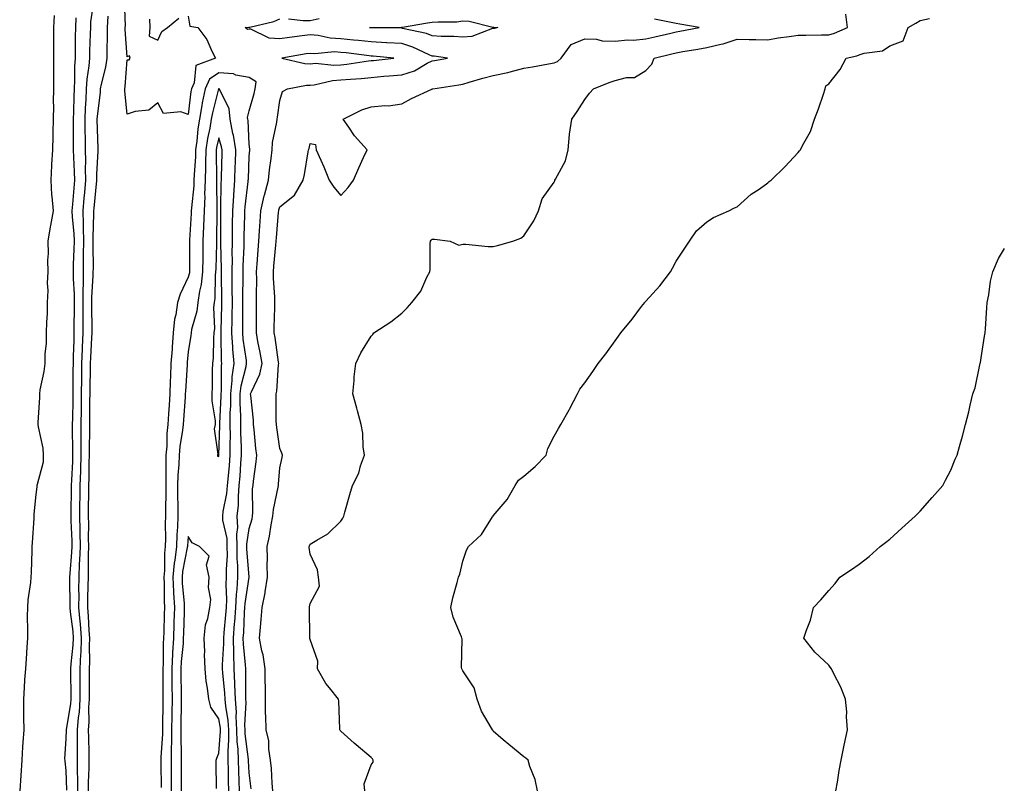
# Model space of a CAD drawing. Units: inches. Extents: x 902483 to 905123, y 7355978 to 7358618.
# Drawn here: x 902553 to 902876, y 7356903 to 7357155 of the extents above; entities that cross this region are included whole.
import ezdxf

# ---------------------------------------------------------------- set-up
doc = ezdxf.new("R2010")
doc.units = ezdxf.units.IN
doc.header["$MEASUREMENT"] = 0
doc.layers.add('Contour_90247355', color=7, linetype='Continuous', true_color=0x29ab63)

msp = doc.modelspace()

# ---------------------------------------------------------------- linework, layer by layer
at = {"layer": 'Contour_90247355'}
for points in [[(902571.78, 7356901.92, 3368), (902571.8, 7356905.67, 3368), (902571.73, 7356908.24, 3368), (902571.76, 7356911.92, 3368), (902571.73, 7356915.59, 3368), (902571.76, 7356918.21, 3368), (902571.73, 7356921.92, 3368), (902572.05, 7356925.92, 3368), (902572.34, 7356927.63, 3368), (902572.63, 7356931.92, 3368), (902572.62, 7356936.49, 3368), (902572.62, 7356937.35, 3368), (902572.61, 7356941.92, 3368), (902572.84, 7356946.7, 3368), (902572.88, 7356947.09, 3368), (902573.08, 7356951.92, 3368), (902572.7, 7356956.57, 3368), (902572.6, 7356957.37, 3368), (902572.2, 7356961.92, 3368), (902572.24, 7356966.11, 3368), (902572.21, 7356967.76, 3368), (902572.26, 7356971.92, 3368), (902572.42, 7356976.29, 3368), (902572.52, 7356977.45, 3368), (902572.67, 7356981.92, 3368), (902572.6, 7356986.47, 3368), (902572.56, 7356987.41, 3368), (902572.48, 7356991.92, 3368), (902572.53, 7356996.4, 3368), (902572.55, 7356997.42, 3368), (902572.61, 7357001.92, 3368), (902572.76, 7357006.63, 3368), (902572.79, 7357007.18, 3368), (902572.94, 7357011.92, 3368), (902572.94, 7357016.81, 3368), (902572.94, 7357017.03, 3368), (902572.94, 7357021.92, 3368), (902573.01, 7357026.88, 3368), (902573.02, 7357026.96, 3368), (902573.08, 7357031.92, 3368), (902573.14, 7357036.83, 3368), (902573.14, 7357037.01, 3368), (902573.19, 7357041.92, 3368), (902573.37, 7357046.6, 3368), (902573.4, 7357047.27, 3368), (902573.58, 7357051.92, 3368), (902573.58, 7357056.39, 3368), (902573.57, 7357057.44, 3368), (902573.57, 7357061.92, 3368), (902573.57, 7357066.4, 3368), (902573.64, 7357067.51, 3368), (902573.65, 7357071.92, 3368), (902573.72, 7357076.24, 3368), (902573.72, 7357077.59, 3368), (902573.8, 7357081.92, 3368), (902573.66, 7357086.31, 3368), (902573.7, 7357087.57, 3368), (902573.55, 7357091.92, 3368), (902573.9, 7357096.07, 3368), (902574.08, 7357097.95, 3368), (902574.41, 7357101.92, 3368), (902574.35, 7357105.62, 3368), (902574.4, 7357108.27, 3368), (902574.33, 7357111.92, 3368), (902574.3, 7357115.66, 3368), (902574.28, 7357118.15, 3368), (902574.25, 7357121.92, 3368), (902574.39, 7357125.58, 3368), (902574.55, 7357128.42, 3368), (902574.69, 7357131.92, 3368), (902574.89, 7357135.08, 3368), (902575.56, 7357139.43, 3368), (902575.76, 7357141.92, 3368), (902575.8, 7357144.17, 3368), (902576.03, 7357149.9, 3368), (902576.07, 7357151.92, 3368), (902576.12, 7357153.85, 3368), (902577.2, 7357161.07, 3368)], [(902608.05, 7357155.7, 3366), (902608.54, 7357152.41, 3366), (902611.17, 7357151.92, 3366), (902614.11, 7357147.98, 3366), (902615.75, 7357144.23, 3366), (902616.95, 7357141.92, 3366), (902610.5, 7357139.47, 3366), (902610.01, 7357133.88, 3366), (902609.1, 7357131.92, 3366), (902608.92, 7357131.05, 3366), (902608.05, 7357123.5, 3366), (902605.63, 7357124.34, 3366), (902599.92, 7357123.79, 3366), (902598.05, 7357127.24, 3366), (902595.06, 7357124.92, 3366), (902590.61, 7357124.48, 3366), (902588.05, 7357123.59, 3366), (902587.25, 7357131.12, 3366), (902587.26, 7357131.92, 3366), (902587.39, 7357132.59, 3366), (902588.05, 7357141.38, 3366), (902588.62, 7357141.35, 3366), (902588.95, 7357141.92, 3366), (902588.81, 7357142.68, 3366), (902588.05, 7357142.39, 3366), (902587.39, 7357151.26, 3366), (902587.38, 7357151.92, 3366), (902587.42, 7357152.55, 3366), (902587.16, 7357161.03, 3366)], [(902564.07, 7357155.9, 3369), (902563.84, 7357151.92, 3369), (902563.86, 7357147.73, 3369), (902563.86, 7357146.11, 3369), (902563.88, 7357141.92, 3369), (902563.86, 7357137.73, 3369), (902563.83, 7357136.15, 3369), (902563.81, 7357131.92, 3369), (902563.76, 7357127.63, 3369), (902563.82, 7357126.15, 3369), (902563.77, 7357121.92, 3369), (902563.66, 7357117.53, 3369), (902563.65, 7357116.32, 3369), (902563.53, 7357111.92, 3369), (902563.24, 7357107.11, 3369), (902563.2, 7357106.77, 3369), (902562.93, 7357101.92, 3369), (902563.25, 7357097.12, 3369), (902563.32, 7357096.65, 3369), (902563.69, 7357091.92, 3369), (902562.84, 7357087.14, 3369), (902562.77, 7357086.64, 3369), (902562, 7357081.92, 3369), (902562.06, 7357077.91, 3369), (902561.9, 7357075.78, 3369), (902561.97, 7357071.92, 3369), (902561.79, 7357068.18, 3369), (902561.96, 7357065.83, 3369), (902561.81, 7357061.92, 3369), (902561.73, 7357058.24, 3369), (902561.55, 7357055.42, 3369), (902561.46, 7357051.92, 3369), (902561.41, 7357048.56, 3369), (902561.03, 7357044.9, 3369), (902560.98, 7357041.92, 3369), (902560.7, 7357039.27, 3369), (902559.41, 7357033.28, 3369), (902559.24, 7357031.92, 3369), (902559.26, 7357030.71, 3369), (902558.71, 7357022.58, 3369), (902558.72, 7357021.92, 3369), (902558.78, 7357021.19, 3369), (902560.3, 7357014.17, 3369), (902560.42, 7357011.92, 3369), (902560.41, 7357009.56, 3369), (902558.45, 7357002.31, 3369), (902558.44, 7357001.92, 3369), (902558.43, 7357001.54, 3369), (902558.05, 7356998.99, 3369), (902557.45, 7356992.52, 3369), (902557.43, 7356991.92, 3369), (902557.41, 7356991.28, 3369), (902556.81, 7356983.16, 3369), (902556.79, 7356981.92, 3369), (902556.75, 7356980.62, 3369), (902556.51, 7356973.47, 3369), (902556.46, 7356971.92, 3369), (902556.31, 7356970.18, 3369), (902555.48, 7356964.49, 3369), (902555.28, 7356961.92, 3369), (902555.26, 7356959.13, 3369), (902555.38, 7356954.59, 3369), (902555.36, 7356951.92, 3369), (902555.14, 7356949.02, 3369), (902554.85, 7356945.12, 3369), (902554.62, 7356941.92, 3369), (902554.36, 7356938.23, 3369), (902554.25, 7356935.72, 3369), (902553.97, 7356931.92, 3369), (902554.06, 7356927.93, 3369), (902554.01, 7356925.96, 3369), (902554.09, 7356921.92, 3369), (902553.83, 7356917.7, 3369), (902553.7, 7356916.27, 3369), (902553.45, 7356911.92, 3369), (902553.1, 7356906.97, 3369), (902553.09, 7356906.88, 3369), (902552.77, 7356901.92, 3369)], [(902568.22, 7356902.09, 3369), (902568.05, 7356908.55, 3369), (902567.71, 7356911.58, 3369), (902567.64, 7356911.92, 3369), (902567.62, 7356912.35, 3369), (902568.05, 7356918.99, 3369), (902568.09, 7356921.88, 3369), (902568.08, 7356921.92, 3369), (902568.09, 7356921.96, 3369), (902569.51, 7356930.46, 3369), (902569.61, 7356931.92, 3369), (902569.61, 7356933.48, 3369), (902569.57, 7356940.4, 3369), (902569.56, 7356941.92, 3369), (902569.64, 7356943.51, 3369), (902570.34, 7356949.63, 3369), (902570.43, 7356951.92, 3369), (902570.25, 7356954.12, 3369), (902569.46, 7356960.51, 3369), (902569.34, 7356961.92, 3369), (902569.35, 7356963.22, 3369), (902569.22, 7356970.75, 3369), (902569.23, 7356971.92, 3369), (902569.28, 7356973.15, 3369), (902569.89, 7356980.08, 3369), (902569.94, 7356981.92, 3369), (902569.92, 7356983.79, 3369), (902569.64, 7356990.33, 3369), (902569.61, 7356991.92, 3369), (902569.63, 7356993.5, 3369), (902569.73, 7357000.24, 3369), (902569.75, 7357001.92, 3369), (902569.81, 7357003.68, 3369), (902570.17, 7357009.8, 3369), (902570.24, 7357011.92, 3369), (902570.24, 7357014.11, 3369), (902570.12, 7357019.85, 3369), (902570.12, 7357021.92, 3369), (902570.15, 7357024.02, 3369), (902570.3, 7357029.67, 3369), (902570.33, 7357031.92, 3369), (902570.35, 7357034.23, 3369), (902570.34, 7357039.64, 3369), (902570.36, 7357041.92, 3369), (902570.45, 7357044.32, 3369), (902570.58, 7357049.38, 3369), (902570.68, 7357051.92, 3369), (902570.68, 7357054.55, 3369), (902570.71, 7357059.26, 3369), (902570.71, 7357061.92, 3369), (902570.71, 7357064.58, 3369), (902570.39, 7357069.58, 3369), (902570.39, 7357071.92, 3369), (902570.44, 7357074.31, 3369), (902570.65, 7357079.32, 3369), (902570.7, 7357081.92, 3369), (902570.62, 7357084.49, 3369), (902570.09, 7357089.88, 3369), (902570.02, 7357091.92, 3369), (902570.2, 7357094.07, 3369), (902570.6, 7357099.37, 3369), (902570.82, 7357101.92, 3369), (902570.77, 7357104.64, 3369), (902570.49, 7357109.48, 3369), (902570.44, 7357111.92, 3369), (902570.43, 7357114.3, 3369), (902570.42, 7357119.55, 3369), (902570.4, 7357121.92, 3369), (902570.5, 7357124.37, 3369), (902570.6, 7357129.37, 3369), (902570.71, 7357131.92, 3369), (902570.89, 7357134.76, 3369), (902570.83, 7357139.14, 3369), (902571.04, 7357141.92, 3369), (902571.1, 7357144.97, 3369), (902571.09, 7357148.88, 3369), (902571.16, 7357151.92, 3369), (902571.24, 7357155.11, 3369)], [(902575.33, 7356901.92, 3367), (902575.34, 7356904.62, 3367), (902575.54, 7356909.41, 3367), (902575.56, 7356911.92, 3367), (902575.54, 7356914.43, 3367), (902575.39, 7356919.26, 3367), (902575.36, 7356921.92, 3367), (902575.57, 7356924.4, 3367), (902575.48, 7356929.35, 3367), (902575.66, 7356931.92, 3367), (902575.65, 7356934.32, 3367), (902575.65, 7356939.52, 3367), (902575.64, 7356941.92, 3367), (902575.76, 7356944.21, 3367), (902575.62, 7356949.5, 3367), (902575.73, 7356951.92, 3367), (902575.52, 7356954.45, 3367), (902575.31, 7356959.18, 3367), (902575.07, 7356961.92, 3367), (902575.1, 7356964.87, 3367), (902575.26, 7356969.12, 3367), (902575.29, 7356971.92, 3367), (902575.38, 7356974.59, 3367), (902575.3, 7356979.17, 3367), (902575.39, 7356981.92, 3367), (902575.35, 7356984.62, 3367), (902575.39, 7356989.26, 3367), (902575.34, 7356991.92, 3367), (902575.38, 7356994.59, 3367), (902575.42, 7356999.29, 3367), (902575.45, 7357001.92, 3367), (902575.54, 7357004.43, 3367), (902575.56, 7357009.43, 3367), (902575.64, 7357011.92, 3367), (902575.64, 7357014.33, 3367), (902575.76, 7357019.63, 3367), (902575.76, 7357021.92, 3367), (902575.79, 7357024.18, 3367), (902575.81, 7357029.68, 3367), (902575.84, 7357031.92, 3367), (902575.86, 7357034.11, 3367), (902576.01, 7357039.88, 3367), (902576.03, 7357041.92, 3367), (902576.1, 7357043.87, 3367), (902576.42, 7357050.29, 3367), (902576.48, 7357051.92, 3367), (902576.48, 7357053.49, 3367), (902576.43, 7357060.3, 3367), (902576.42, 7357061.92, 3367), (902576.42, 7357063.54, 3367), (902576.9, 7357070.77, 3367), (902576.9, 7357071.92, 3367), (902576.92, 7357073.05, 3367), (902576.87, 7357080.74, 3367), (902576.89, 7357081.92, 3367), (902576.86, 7357083.11, 3367), (902577.12, 7357090.99, 3367), (902577.08, 7357091.92, 3367), (902577.16, 7357092.81, 3367), (902578.01, 7357101.88, 3367), (902578.01, 7357101.92, 3367), (902578.01, 7357101.96, 3367), (902578.05, 7357103.91, 3367), (902578.46, 7357111.5, 3367), (902578.5, 7357111.92, 3367), (902578.48, 7357112.35, 3367), (902578.19, 7357121.79, 3367), (902578.18, 7357121.92, 3367), (902578.18, 7357122.05, 3367), (902579.28, 7357130.69, 3367), (902579.3, 7357131.92, 3367), (902579.57, 7357133.44, 3367), (902581, 7357138.97, 3367), (902581.45, 7357141.92, 3367), (902581.41, 7357145.28, 3367), (902581.58, 7357148.39, 3367), (902581.54, 7357151.92, 3367), (902581.78, 7357155.64, 3367)], [(902595.3, 7357154.67, 3366), (902595.46, 7357151.92, 3366), (902595.24, 7357149.11, 3366), (902598.05, 7357147.79, 3366), (902599.35, 7357150.62, 3366), (902601.23, 7357151.92, 3366), (902604.95, 7357155.02, 3366)], [(902628.65, 7356902.52, 3366), (902628.05, 7356907.82, 3366), (902627.84, 7356911.71, 3366), (902627.84, 7356912.14, 3366), (902626.71, 7356920.58, 3366), (902626.68, 7356921.92, 3366), (902626.6, 7356923.37, 3366), (902627, 7356930.86, 3366), (902626.92, 7356931.92, 3366), (902626.86, 7356933.1, 3366), (902626.92, 7356940.79, 3366), (902626.86, 7356941.92, 3366), (902626.83, 7356943.14, 3366), (902626.11, 7356949.98, 3366), (902626.08, 7356951.92, 3366), (902626.21, 7356953.76, 3366), (902626.51, 7356960.37, 3366), (902626.61, 7356961.92, 3366), (902626.68, 7356963.29, 3366), (902628.03, 7356971.9, 3366), (902628.03, 7356971.94, 3366), (902627.28, 7356981.15, 3366), (902627.28, 7356981.92, 3366), (902627.25, 7356982.72, 3366), (902628.05, 7356987.86, 3366), (902628.96, 7356991.01, 3366), (902629.14, 7356991.92, 3366), (902629.25, 7356993.11, 3366), (902629.15, 7357000.81, 3366), (902629.28, 7357001.92, 3366), (902629.43, 7357003.3, 3366), (902630.27, 7357009.7, 3366), (902630.5, 7357011.92, 3366), (902630.23, 7357014.1, 3366), (902629.67, 7357020.3, 3366), (902629.48, 7357021.92, 3366), (902629.41, 7357023.28, 3366), (902628.52, 7357031.45, 3366), (902628.49, 7357031.92, 3366), (902628.72, 7357032.59, 3366), (902631.52, 7357038.45, 3366), (902632.28, 7357041.92, 3366), (902631.66, 7357045.53, 3366), (902630.89, 7357049.08, 3366), (902630.36, 7357051.92, 3366), (902630.39, 7357054.26, 3366), (902630.39, 7357059.58, 3366), (902630.42, 7357061.92, 3366), (902630.37, 7357064.24, 3366), (902630.47, 7357069.5, 3366), (902630.42, 7357071.92, 3366), (902630.64, 7357074.51, 3366), (902630.97, 7357079, 3366), (902631.22, 7357081.92, 3366), (902631.44, 7357085.31, 3366), (902631.59, 7357088.39, 3366), (902631.82, 7357091.92, 3366), (902632.95, 7357096.82, 3366), (902632.98, 7357096.99, 3366), (902634.29, 7357101.92, 3366), (902634.64, 7357105.33, 3366), (902635.2, 7357109.07, 3366), (902635.53, 7357111.92, 3366), (902635.66, 7357114.31, 3366), (902637.1, 7357120.98, 3366), (902637.18, 7357121.92, 3366), (902637.34, 7357122.63, 3366), (902638.05, 7357128.06, 3366), (902638.92, 7357131.05, 3366), (902640.52, 7357131.92, 3366), (902646.85, 7357133.12, 3366), (902648.05, 7357133.1, 3366), (902649.33, 7357133.2, 3366), (902655.34, 7357134.63, 3366), (902658.05, 7357134.79, 3366), (902661.22, 7357135.09, 3366), (902664.71, 7357135.26, 3366), (902668.05, 7357135.61, 3366), (902672.11, 7357135.98, 3366), (902673.86, 7357136.11, 3366), (902678.05, 7357136.51, 3366), (902682.22, 7357137.75, 3366), (902686.37, 7357140.24, 3366), (902688.05, 7357141.04, 3366), (902688.81, 7357141.17, 3366), (902693.02, 7357141.92, 3366), (902688.65, 7357142.52, 3366), (902688.05, 7357142.56, 3366), (902686.97, 7357143, 3366), (902681.7, 7357145.57, 3366), (902678.05, 7357146.71, 3366), (902673.11, 7357146.98, 3366), (902672.99, 7357146.98, 3366), (902668.05, 7357147.23, 3366), (902663.81, 7357147.68, 3366), (902662.17, 7357147.81, 3366), (902658.05, 7357148.22, 3366), (902654.57, 7357148.44, 3366), (902650.61, 7357149.36, 3366), (902648.05, 7357149.58, 3366), (902645.33, 7357149.2, 3366), (902641.25, 7357148.71, 3366), (902638.05, 7357148.24, 3366), (902634.56, 7357148.43, 3366), (902628.57, 7357151.4, 3366), (902628.05, 7357151.47, 3366), (902627.43, 7357151.3, 3366), (902626.73, 7357151.92, 3366), (902627.95, 7357152.02, 3366), (902628.05, 7357152.03, 3366), (902628.21, 7357152.08, 3366), (902636.09, 7357153.88, 3366), (902638.05, 7357154.81, 3366)], [(902635.8, 7356901.92, 3365), (902635.59, 7356904.37, 3365), (902635.3, 7356909.17, 3365), (902635.05, 7356911.92, 3365), (902634.44, 7356915.53, 3365), (902634.43, 7356918.3, 3365), (902633.53, 7356921.92, 3365), (902633.49, 7356926.48, 3365), (902633.36, 7356927.23, 3365), (902633.32, 7356931.92, 3365), (902633.31, 7356936.66, 3365), (902633.3, 7356937.17, 3365), (902633.29, 7356941.92, 3365), (902632.55, 7356946.42, 3365), (902632.21, 7356947.76, 3365), (902631.41, 7356951.92, 3365), (902631.67, 7356955.55, 3365), (902631.97, 7356958, 3365), (902632.22, 7356961.92, 3365), (902633.25, 7356966.72, 3365), (902633.27, 7356967.14, 3365), (902634.04, 7356971.92, 3365), (902633.9, 7356976.07, 3365), (902634.05, 7356977.92, 3365), (902633.88, 7356981.92, 3365), (902634.66, 7356985.31, 3365), (902635.19, 7356989.06, 3365), (902635.76, 7356991.92, 3365), (902635.95, 7356994.02, 3365), (902637.53, 7357001.4, 3365), (902637.59, 7357001.92, 3365), (902637.63, 7357002.34, 3365), (902638.05, 7357007.72, 3365), (902638.84, 7357011.13, 3365), (902638.9, 7357011.92, 3365), (902638.69, 7357012.56, 3365), (902638.05, 7357014.04, 3365), (902637.04, 7357020.91, 3365), (902636.93, 7357021.92, 3365), (902636.87, 7357023.1, 3365), (902636.89, 7357030.76, 3365), (902636.82, 7357031.92, 3365), (902637.13, 7357032.84, 3365), (902637.58, 7357041.44, 3365), (902637.68, 7357041.92, 3365), (902637.6, 7357042.37, 3365), (902636.49, 7357050.36, 3365), (902636.2, 7357051.92, 3365), (902636.22, 7357053.74, 3365), (902636.39, 7357060.27, 3365), (902636.42, 7357061.92, 3365), (902636.38, 7357063.59, 3365), (902636.02, 7357069.89, 3365), (902635.98, 7357071.92, 3365), (902636.14, 7357073.83, 3365), (902636.76, 7357080.63, 3365), (902636.87, 7357081.92, 3365), (902636.94, 7357083.03, 3365), (902637.65, 7357091.52, 3365), (902637.68, 7357091.92, 3365), (902637.75, 7357092.22, 3365), (902638.05, 7357093.18, 3365), (902642.92, 7357097.05, 3365), (902645.66, 7357101.92, 3365), (902646.17, 7357103.8, 3365), (902647.32, 7357111.19, 3365), (902647.48, 7357111.92, 3365), (902647.63, 7357112.35, 3365), (902648.05, 7357113.92, 3365), (902649.77, 7357113.64, 3365), (902649.98, 7357111.92, 3365), (902651.48, 7357108.49, 3365), (902652.47, 7357106.34, 3365), (902654.2, 7357101.92, 3365), (902655.8, 7357099.67, 3365), (902658.05, 7357096.88, 3365), (902660.47, 7357099.5, 3365), (902662.25, 7357101.92, 3365), (902663.95, 7357106.02, 3365), (902665.52, 7357109.39, 3365), (902666.64, 7357111.92, 3365), (902662.59, 7357116.46, 3365), (902660.64, 7357119.33, 3365), (902658.8, 7357121.92, 3365), (902664.97, 7357125, 3365), (902668.05, 7357125.93, 3365), (902672.49, 7357126.36, 3365), (902673.67, 7357126.3, 3365), (902678.05, 7357126.91, 3365), (902681.23, 7357128.74, 3365), (902687.92, 7357131.79, 3365), (902688.05, 7357131.86, 3365), (902688.1, 7357131.87, 3365), (902688.23, 7357131.92, 3365), (902696.74, 7357133.23, 3365), (902698.05, 7357133.45, 3365), (902700.15, 7357134.02, 3365), (902704.63, 7357135.34, 3365), (902708.05, 7357136.19, 3365), (902712.79, 7357137.18, 3365), (902713.58, 7357137.45, 3365), (902718.05, 7357138.62, 3365), (902720.93, 7357139.04, 3365), (902726.17, 7357140.04, 3365), (902728.05, 7357140.34, 3365), (902729.11, 7357140.86, 3365), (902730.31, 7357141.92, 3365), (902733.62, 7357146.35, 3365), (902738.05, 7357148.29, 3365), (902741.87, 7357148.1, 3365), (902743.75, 7357147.62, 3365), (902748.05, 7357147.48, 3365), (902752.04, 7357147.93, 3365), (902753.99, 7357147.86, 3365), (902758.05, 7357148.21, 3365), (902761.04, 7357148.93, 3365), (902766.22, 7357150.09, 3365), (902768.05, 7357150.51, 3365), (902769.25, 7357150.72, 3365), (902775.56, 7357151.92, 3365), (902769.24, 7357153.11, 3365), (902768.05, 7357153.3, 3365), (902766.38, 7357153.59, 3365), (902760.87, 7357154.74, 3365)], [(902640.94, 7357154.81, 3366), (902645.66, 7357154.31, 3366), (902648.05, 7357154.31, 3366), (902651, 7357154.87, 3366)], [(902665.96, 7356901.92, 3364), (902665.75, 7356904.22, 3364), (902668.05, 7356910.41, 3364), (902668.66, 7356911.31, 3364), (902668.69, 7356911.92, 3364), (902668.47, 7356912.35, 3364), (902668.05, 7356912.81, 3364), (902663.08, 7356916.95, 3364), (902662.46, 7356917.51, 3364), (902658.05, 7356921.49, 3364), (902657.84, 7356921.71, 3364), (902657.77, 7356921.92, 3364), (902657.71, 7356922.26, 3364), (902657.43, 7356931.3, 3364), (902657.3, 7356931.92, 3364), (902654.36, 7356935.61, 3364), (902653.17, 7356937.04, 3364), (902650.45, 7356941.92, 3364), (902650.55, 7356944.42, 3364), (902648.05, 7356951.49, 3364), (902647.93, 7356951.8, 3364), (902647.88, 7356951.92, 3364), (902647.88, 7356952.09, 3364), (902647.79, 7356961.66, 3364), (902647.8, 7356961.92, 3364), (902647.84, 7356962.13, 3364), (902648.05, 7356963.24, 3364), (902651.03, 7356968.94, 3364), (902650.7, 7356971.92, 3364), (902650.38, 7356974.25, 3364), (902648.05, 7356979.4, 3364), (902647.7, 7356981.57, 3364), (902647.72, 7356981.92, 3364), (902647.82, 7356982.15, 3364), (902648.05, 7356982.66, 3364), (902650.15, 7356984.02, 3364), (902653.83, 7356986.14, 3364), (902658.05, 7356990.25, 3364), (902658.76, 7356991.21, 3364), (902658.99, 7356991.92, 3364), (902659.37, 7356993.24, 3364), (902661.01, 7356998.96, 3364), (902661.86, 7357001.92, 3364), (902663.97, 7357006, 3364), (902664.52, 7357008.4, 3364), (902665.77, 7357011.92, 3364), (902665.42, 7357014.55, 3364), (902665.24, 7357019.11, 3364), (902664.78, 7357021.92, 3364), (902663.54, 7357026.43, 3364), (902663.34, 7357027.21, 3364), (902661.98, 7357031.92, 3364), (902662.43, 7357036.3, 3364), (902662.39, 7357037.58, 3364), (902663.02, 7357041.92, 3364), (902664.63, 7357045.34, 3364), (902668.05, 7357050.86, 3364), (902668.52, 7357051.45, 3364), (902668.92, 7357051.92, 3364), (902674.41, 7357055.56, 3364), (902678.05, 7357058.37, 3364), (902679.85, 7357060.12, 3364), (902681.33, 7357061.92, 3364), (902684.34, 7357065.63, 3364), (902686.29, 7357070.16, 3364), (902687.22, 7357071.92, 3364), (902687.31, 7357072.66, 3364), (902687.39, 7357081.26, 3364), (902687.45, 7357081.92, 3364), (902687.64, 7357082.33, 3364), (902688.05, 7357082.68, 3364), (902688.75, 7357082.63, 3364), (902693.89, 7357081.92, 3364), (902696.76, 7357080.63, 3364), (902698.05, 7357080.98, 3364), (902699.01, 7357080.97, 3364), (902706.38, 7357080.25, 3364), (902708.05, 7357080.25, 3364), (902709.4, 7357080.57, 3364), (902714.43, 7357081.92, 3364), (902717.03, 7357082.94, 3364), (902718.05, 7357083.67, 3364), (902721.35, 7357088.62, 3364), (902722.91, 7357091.92, 3364), (902724.1, 7357095.87, 3364), (902728.05, 7357101.33, 3364), (902728.23, 7357101.74, 3364), (902728.28, 7357101.92, 3364), (902728.43, 7357102.3, 3364), (902731.7, 7357108.27, 3364), (902732.59, 7357111.92, 3364), (902733.02, 7357116.89, 3364), (902733, 7357116.97, 3364), (902733.82, 7357121.92, 3364), (902735.51, 7357124.46, 3364), (902738.05, 7357128.38, 3364), (902739.55, 7357130.42, 3364), (902740.86, 7357131.92, 3364), (902746.06, 7357133.9, 3364), (902748.05, 7357134.56, 3364), (902751.71, 7357135.58, 3364), (902754.35, 7357135.62, 3364), (902758.05, 7357137.86, 3364), (902759.98, 7357139.99, 3364), (902760.81, 7357141.92, 3364), (902766.6, 7357143.37, 3364), (902768.05, 7357143.7, 3364), (902770.2, 7357144.07, 3364), (902775.12, 7357144.85, 3364), (902778.05, 7357145.37, 3364), (902782.61, 7357146.48, 3364), (902783.39, 7357146.58, 3364), (902788.05, 7357148.11, 3364), (902791.97, 7357148, 3364), (902794.11, 7357147.98, 3364), (902798.05, 7357147.87, 3364), (902801.42, 7357148.55, 3364), (902805.11, 7357148.98, 3364), (902808.05, 7357149.49, 3364), (902810.48, 7357149.49, 3364), (902815.64, 7357149.51, 3364), (902818.05, 7357149.51, 3364), (902819.91, 7357150.06, 3364), (902824.16, 7357151.92, 3364), (902823.69, 7357156.28, 3364)], [(902722.49, 7356901.92, 3363), (902721.8, 7356905.67, 3363), (902720.07, 7356909.9, 3363), (902719.53, 7356911.92, 3363), (902718.77, 7356912.64, 3363), (902718.05, 7356913.06, 3363), (902713.18, 7356917.04, 3363), (902711.33, 7356918.64, 3363), (902708.05, 7356921.46, 3363), (902707.89, 7356921.76, 3363), (902707.77, 7356921.92, 3363), (902707.48, 7356922.49, 3363), (902704.18, 7356928.05, 3363), (902702.8, 7356931.92, 3363), (902701.75, 7356935.62, 3363), (902698.05, 7356941.21, 3363), (902697.81, 7356941.68, 3363), (902697.72, 7356941.92, 3363), (902697.63, 7356942.34, 3363), (902697.85, 7356951.72, 3363), (902697.76, 7356951.92, 3363), (902697.62, 7356952.35, 3363), (902694.89, 7356958.76, 3363), (902694.09, 7356961.92, 3363), (902694.79, 7356965.18, 3363), (902696.25, 7356970.12, 3363), (902696.69, 7356971.92, 3363), (902697.04, 7356972.93, 3363), (902698.05, 7356977.16, 3363), (902699.22, 7356980.75, 3363), (902699.96, 7356981.92, 3363), (902704.14, 7356985.83, 3363), (902707.75, 7356991.62, 3363), (902707.96, 7356991.92, 3363), (902708.01, 7356991.97, 3363), (902708.05, 7356992.02, 3363), (902712.65, 7356997.32, 3363), (902715.23, 7357001.92, 3363), (902716.26, 7357003.71, 3363), (902718.05, 7357005.03, 3363), (902721.81, 7357008.16, 3363), (902725.34, 7357011.92, 3363), (902725.88, 7357014.09, 3363), (902728.05, 7357018.1, 3363), (902729.4, 7357020.57, 3363), (902730.24, 7357021.92, 3363), (902732.89, 7357026.76, 3363), (902733.01, 7357026.97, 3363), (902735.69, 7357031.92, 3363), (902736.45, 7357033.52, 3363), (902738.05, 7357035.6, 3363), (902740.73, 7357039.24, 3363), (902742.46, 7357041.92, 3363), (902744.93, 7357045.03, 3363), (902748.05, 7357049.34, 3363), (902749.13, 7357050.84, 3363), (902749.86, 7357051.92, 3363), (902753.55, 7357056.42, 3363), (902756.67, 7357060.54, 3363), (902757.73, 7357061.92, 3363), (902757.89, 7357062.08, 3363), (902758.05, 7357062.28, 3363), (902762.68, 7357067.29, 3363), (902766.1, 7357071.92, 3363), (902766.84, 7357073.13, 3363), (902768.05, 7357075.46, 3363), (902770.67, 7357079.31, 3363), (902772.41, 7357081.92, 3363), (902774.66, 7357085.31, 3363), (902778.05, 7357088.35, 3363), (902780.23, 7357089.74, 3363), (902785.33, 7357091.92, 3363), (902787.1, 7357092.87, 3363), (902788.05, 7357093.25, 3363), (902792.62, 7357097.36, 3363), (902795.18, 7357099.05, 3363), (902798.05, 7357101.06, 3363), (902798.5, 7357101.47, 3363), (902799.18, 7357101.92, 3363), (902803.67, 7357106.3, 3363), (902808.05, 7357111.05, 3363), (902808.45, 7357111.52, 3363), (902808.78, 7357111.92, 3363), (902809.44, 7357113.31, 3363), (902812.07, 7357117.9, 3363), (902813.39, 7357121.92, 3363), (902814.68, 7357125.29, 3363), (902816.26, 7357130.14, 3363), (902816.9, 7357131.92, 3363), (902817.11, 7357132.86, 3363), (902818.05, 7357133.48, 3363), (902821.79, 7357138.18, 3363), (902823.74, 7357141.92, 3363), (902827.29, 7357142.68, 3363), (902828.05, 7357142.96, 3363), (902829.64, 7357143.51, 3363), (902835.63, 7357144.34, 3363), (902838.05, 7357145.98, 3363), (902842.41, 7357147.56, 3363), (902844.02, 7357151.92, 3363), (902846.55, 7357153.42, 3363), (902848.05, 7357154.29, 3363), (902851.02, 7357154.89, 3363)], [(902624.86, 7356901.92, 3367), (902624.77, 7356905.2, 3367), (902624.6, 7356908.47, 3367), (902624.51, 7356911.92, 3367), (902624.4, 7356915.57, 3367), (902624.08, 7356917.95, 3367), (902623.99, 7356921.92, 3367), (902623.75, 7356926.22, 3367), (902623.83, 7356927.7, 3367), (902623.53, 7356931.92, 3367), (902623.32, 7356936.65, 3367), (902623.32, 7356937.19, 3367), (902623.08, 7356941.92, 3367), (902622.98, 7356946.85, 3367), (902622.99, 7356946.98, 3367), (902622.9, 7356951.92, 3367), (902623.24, 7356956.73, 3367), (902623.26, 7356957.13, 3367), (902623.59, 7356961.92, 3367), (902623.8, 7356966.18, 3367), (902624.07, 7356967.94, 3367), (902624.31, 7356971.92, 3367), (902624.28, 7356975.7, 3367), (902624.09, 7356977.96, 3367), (902624.06, 7356981.92, 3367), (902623.93, 7356986.04, 3367), (902624.25, 7356988.12, 3367), (902624.09, 7356991.92, 3367), (902624.48, 7356995.49, 3367), (902624.46, 7356998.33, 3367), (902624.78, 7357001.92, 3367), (902625.03, 7357004.94, 3367), (902625.29, 7357009.16, 3367), (902625.5, 7357011.92, 3367), (902625.48, 7357014.49, 3367), (902625.28, 7357019.15, 3367), (902625.26, 7357021.92, 3367), (902625.27, 7357024.7, 3367), (902625.08, 7357028.95, 3367), (902625.08, 7357031.92, 3367), (902625.38, 7357034.59, 3367), (902627.01, 7357040.88, 3367), (902627.17, 7357041.92, 3367), (902627.09, 7357042.88, 3367), (902626.05, 7357049.92, 3367), (902625.91, 7357051.92, 3367), (902625.93, 7357054.04, 3367), (902625.93, 7357059.8, 3367), (902625.96, 7357061.92, 3367), (902625.95, 7357064.02, 3367), (902626.02, 7357069.89, 3367), (902626.01, 7357071.92, 3367), (902626.03, 7357073.94, 3367), (902626.35, 7357080.21, 3367), (902626.37, 7357081.92, 3367), (902626.39, 7357083.58, 3367), (902626.61, 7357090.48, 3367), (902626.63, 7357091.92, 3367), (902626.72, 7357093.25, 3367), (902627.7, 7357101.57, 3367), (902627.73, 7357101.92, 3367), (902627.74, 7357102.23, 3367), (902628.05, 7357109.84, 3367), (902628.18, 7357111.79, 3367), (902628.19, 7357111.92, 3367), (902628.2, 7357112.07, 3367), (902628.05, 7357113.78, 3367), (902627.64, 7357121.51, 3367), (902627.56, 7357121.92, 3367), (902627.51, 7357122.46, 3367), (902628.05, 7357124.63, 3367), (902629.67, 7357130.3, 3367), (902629.99, 7357131.92, 3367), (902630.28, 7357134.15, 3367), (902628.05, 7357135.59, 3367), (902623.59, 7357136.38, 3367), (902622.92, 7357136.79, 3367), (902618.05, 7357137.06, 3367), (902614.97, 7357134.99, 3367), (902613.55, 7357131.92, 3367), (902612.63, 7357127.34, 3367), (902612.52, 7357126.39, 3367), (902611.74, 7357121.92, 3367), (902611.21, 7357118.76, 3367), (902610.83, 7357114.71, 3367), (902610.42, 7357111.92, 3367), (902610.36, 7357109.61, 3367), (902609.96, 7357103.83, 3367), (902609.91, 7357101.92, 3367), (902609.83, 7357100.14, 3367), (902609.07, 7357092.94, 3367), (902609.02, 7357091.92, 3367), (902608.99, 7357090.98, 3367), (902608.42, 7357082.28, 3367), (902608.4, 7357081.92, 3367), (902608.4, 7357081.57, 3367), (902608.44, 7357072.31, 3367), (902608.43, 7357071.92, 3367), (902608.39, 7357071.58, 3367), (902608.05, 7357070.14, 3367), (902605.36, 7357064.61, 3367), (902604.51, 7357061.92, 3367), (902603.97, 7357057.84, 3367), (902603.53, 7357056.44, 3367), (902603.14, 7357051.92, 3367), (902602.74, 7357047.23, 3367), (902602.71, 7357046.58, 3367), (902602.34, 7357041.92, 3367), (902602.17, 7357037.8, 3367), (902602.14, 7357036, 3367), (902601.98, 7357031.92, 3367), (902601.73, 7357028.25, 3367), (902601.54, 7357025.4, 3367), (902601.3, 7357021.92, 3367), (902601.01, 7357018.96, 3367), (902600.96, 7357014.84, 3367), (902600.72, 7357011.92, 3367), (902600.63, 7357009.34, 3367), (902600.73, 7357004.6, 3367), (902600.64, 7357001.92, 3367), (902600.65, 7356999.32, 3367), (902600.53, 7356994.4, 3367), (902600.54, 7356991.92, 3367), (902600.45, 7356989.52, 3367), (902600.57, 7356984.44, 3367), (902600.5, 7356981.92, 3367), (902600.25, 7356979.72, 3367), (902600.24, 7356974.11, 3367), (902600.03, 7356971.92, 3367), (902600.12, 7356969.85, 3367), (902600.12, 7356963.99, 3367), (902600.21, 7356961.92, 3367), (902600.15, 7356959.82, 3367), (902600, 7356953.87, 3367), (902599.94, 7356951.92, 3367), (902599.84, 7356950.13, 3367), (902599.8, 7356943.67, 3367), (902599.71, 7356941.92, 3367), (902599.72, 7356940.25, 3367), (902599.71, 7356933.59, 3367), (902599.73, 7356931.92, 3367), (902599.71, 7356930.26, 3367), (902599.59, 7356923.46, 3367), (902599.57, 7356921.92, 3367), (902599.55, 7356920.42, 3367), (902599.09, 7356912.96, 3367), (902599.08, 7356911.92, 3367), (902599.08, 7356910.89, 3367), (902599.14, 7356903.01, 3367)], [(902621.36, 7356901.92, 3368), (902621.27, 7356905.14, 3368), (902621.25, 7356908.71, 3368), (902621.17, 7356911.92, 3368), (902621.08, 7356914.95, 3368), (902621.38, 7356918.59, 3368), (902621.3, 7356921.92, 3368), (902621.13, 7356925, 3368), (902620.31, 7356929.67, 3368), (902620.14, 7356931.92, 3368), (902620.06, 7356933.92, 3368), (902619.36, 7356940.6, 3368), (902619.3, 7356941.92, 3368), (902619.28, 7356943.14, 3368), (902619.75, 7356950.22, 3368), (902619.72, 7356951.92, 3368), (902619.85, 7356953.72, 3368), (902620.4, 7356959.57, 3368), (902620.56, 7356961.92, 3368), (902620.69, 7356964.56, 3368), (902620.45, 7356969.52, 3368), (902620.59, 7356971.92, 3368), (902620.56, 7356974.44, 3368), (902620.86, 7356979.11, 3368), (902620.83, 7356981.92, 3368), (902620.75, 7356984.62, 3368), (902619.4, 7356990.57, 3368), (902619.34, 7356991.92, 3368), (902619.51, 7356993.38, 3368), (902620.71, 7356999.26, 3368), (902620.95, 7357001.92, 3368), (902621.2, 7357005.07, 3368), (902621.53, 7357008.44, 3368), (902621.8, 7357011.92, 3368), (902621.77, 7357015.64, 3368), (902621.84, 7357018.13, 3368), (902621.81, 7357021.92, 3368), (902621.82, 7357025.69, 3368), (902621.94, 7357028.03, 3368), (902621.95, 7357031.92, 3368), (902622.44, 7357036.31, 3368), (902622.44, 7357037.53, 3368), (902623.08, 7357041.92, 3368), (902622.7, 7357046.57, 3368), (902622.69, 7357047.28, 3368), (902622.36, 7357051.92, 3368), (902622.41, 7357056.28, 3368), (902622.44, 7357057.53, 3368), (902622.49, 7357061.92, 3368), (902622.48, 7357066.35, 3368), (902622.46, 7357067.5, 3368), (902622.46, 7357071.92, 3368), (902622.5, 7357076.38, 3368), (902622.47, 7357077.5, 3368), (902622.52, 7357081.92, 3368), (902622.59, 7357086.46, 3368), (902622.59, 7357087.38, 3368), (902622.66, 7357091.92, 3368), (902622.98, 7357096.84, 3368), (902622.98, 7357096.99, 3368), (902623.33, 7357101.92, 3368), (902623.46, 7357106.51, 3368), (902623.49, 7357107.37, 3368), (902623.63, 7357111.92, 3368), (902622.86, 7357116.73, 3368), (902622.7, 7357117.27, 3368), (902621.74, 7357121.92, 3368), (902621.43, 7357125.3, 3368), (902618.23, 7357131.74, 3368), (902618.19, 7357131.92, 3368), (902618.1, 7357131.97, 3368), (902618.05, 7357131.98, 3368), (902618.02, 7357131.95, 3368), (902618, 7357131.92, 3368), (902617.99, 7357131.86, 3368), (902615.97, 7357124, 3368), (902615.6, 7357121.92, 3368), (902615.12, 7357118.99, 3368), (902614.37, 7357115.6, 3368), (902613.83, 7357111.92, 3368), (902613.71, 7357107.58, 3368), (902613.73, 7357106.24, 3368), (902613.61, 7357101.92, 3368), (902613.41, 7357097.28, 3368), (902613.43, 7357096.55, 3368), (902613.2, 7357091.92, 3368), (902613.04, 7357086.93, 3368), (902613.04, 7357086.91, 3368), (902612.85, 7357081.92, 3368), (902612.79, 7357077.18, 3368), (902612.79, 7357076.66, 3368), (902612.73, 7357071.92, 3368), (902612.24, 7357067.73, 3368), (902611.73, 7357065.6, 3368), (902611.19, 7357061.92, 3368), (902610.89, 7357059.08, 3368), (902609.13, 7357053, 3368), (902608.97, 7357051.92, 3368), (902608.9, 7357051.07, 3368), (902608.05, 7357045.69, 3368), (902607.68, 7357042.29, 3368), (902607.65, 7357041.92, 3368), (902607.63, 7357041.51, 3368), (902607.09, 7357032.88, 3368), (902607.05, 7357031.92, 3368), (902606.98, 7357030.85, 3368), (902606.48, 7357023.49, 3368), (902606.37, 7357021.92, 3368), (902606.19, 7357020.06, 3368), (902605.28, 7357014.69, 3368), (902605.05, 7357011.92, 3368), (902604.93, 7357008.8, 3368), (902604.62, 7357005.35, 3368), (902604.51, 7357001.92, 3368), (902604.52, 7356998.39, 3368), (902604.6, 7356995.37, 3368), (902604.61, 7356991.92, 3368), (902604.49, 7356988.36, 3368), (902604.25, 7356985.72, 3368), (902604.13, 7356981.92, 3368), (902603.63, 7356977.5, 3368), (902603.44, 7356976.53, 3368), (902603.01, 7356971.92, 3368), (902603.22, 7356967.09, 3368), (902603.25, 7356966.72, 3368), (902603.47, 7356961.92, 3368), (902603.33, 7356957.2, 3368), (902603.32, 7356956.65, 3368), (902603.18, 7356951.92, 3368), (902602.9, 7356947.07, 3368), (902602.9, 7356946.77, 3368), (902602.65, 7356941.92, 3368), (902602.69, 7356937.28, 3368), (902602.69, 7356936.56, 3368), (902602.73, 7356931.92, 3368), (902602.66, 7356927.31, 3368), (902602.64, 7356926.51, 3368), (902602.57, 7356921.92, 3368), (902602.52, 7356917.44, 3368), (902602.45, 7356916.33, 3368), (902602.4, 7356911.92, 3368), (902602.4, 7356907.57, 3368), (902602.41, 7356906.28, 3368), (902602.41, 7356901.92, 3368)], [(902820.33, 7356901.92, 3362), (902820.85, 7356904.72, 3362), (902821.43, 7356908.54, 3362), (902822.14, 7356911.92, 3362), (902823.05, 7356916.92, 3362), (902824.15, 7356921.92, 3362), (902823.82, 7356926.15, 3362), (902823.94, 7356927.81, 3362), (902823.5, 7356931.92, 3362), (902822.05, 7356935.92, 3362), (902819.71, 7356940.25, 3362), (902818.93, 7356941.92, 3362), (902818.54, 7356942.42, 3362), (902818.05, 7356943.03, 3362), (902813.44, 7356947.31, 3362), (902809.87, 7356951.92, 3362), (902810.72, 7356954.59, 3362), (902812.1, 7356957.86, 3362), (902813.05, 7356961.92, 3362), (902815.49, 7356964.48, 3362), (902818.05, 7356967.48, 3362), (902820.13, 7356969.83, 3362), (902821.66, 7356971.92, 3362), (902825.52, 7356974.45, 3362), (902828.05, 7356976.19, 3362), (902831.27, 7356978.7, 3362), (902834.84, 7356981.92, 3362), (902836.66, 7356983.31, 3362), (902838.05, 7356984.3, 3362), (902842, 7356987.97, 3362), (902846.33, 7356991.92, 3362), (902847.22, 7356992.75, 3362), (902848.05, 7356993.48, 3362), (902851.92, 7356998.05, 3362), (902855.46, 7357001.92, 3362), (902856.34, 7357003.63, 3362), (902858.05, 7357006.92, 3362), (902859.46, 7357010.52, 3362), (902860.1, 7357011.92, 3362), (902860.88, 7357014.75, 3362), (902861.85, 7357018.12, 3362), (902862.86, 7357021.92, 3362), (902863.93, 7357026.04, 3362), (902864.35, 7357028.22, 3362), (902865.24, 7357031.92, 3362), (902866, 7357033.97, 3362), (902867.56, 7357041.43, 3362), (902867.7, 7357041.92, 3362), (902867.77, 7357042.2, 3362), (902868.05, 7357043.75, 3362), (902869.15, 7357050.82, 3362), (902869.28, 7357051.92, 3362), (902869.38, 7357053.25, 3362), (902869.83, 7357060.14, 3362), (902869.99, 7357061.92, 3362), (902870.48, 7357064.35, 3362), (902871.1, 7357068.87, 3362), (902871.83, 7357071.92, 3362), (902873.72, 7357076.25, 3362), (902875.66, 7357079.53, 3362)], [(902617.31, 7356902.66, 3369), (902617.21, 7356911.09, 3369), (902617.2, 7356911.92, 3369), (902617.37, 7356912.6, 3369), (902618.05, 7356914.3, 3369), (902618.63, 7356921.35, 3369), (902618.61, 7356921.92, 3369), (902618.58, 7356922.45, 3369), (902618.05, 7356925.46, 3369), (902615.46, 7356929.33, 3369), (902614.75, 7356931.92, 3369), (902614.39, 7356935.57, 3369), (902613.91, 7356937.78, 3369), (902613.61, 7356941.92, 3369), (902613.39, 7356946.58, 3369), (902613.52, 7356947.39, 3369), (902613.2, 7356951.92, 3369), (902613.67, 7356956.3, 3369), (902614.46, 7356958.33, 3369), (902615.11, 7356961.92, 3369), (902615.42, 7356964.55, 3369), (902614.69, 7356968.55, 3369), (902614.91, 7356971.92, 3369), (902614.05, 7356975.92, 3369), (902614.88, 7356978.75, 3369), (902611.7, 7356981.92, 3369), (902609.3, 7356983.17, 3369), (902608.05, 7356985.27, 3369), (902607.77, 7356982.2, 3369), (902607.76, 7356981.92, 3369), (902607.73, 7356981.6, 3369), (902606.17, 7356973.8, 3369), (902605.99, 7356971.92, 3369), (902606.07, 7356969.94, 3369), (902606.66, 7356963.31, 3369), (902606.72, 7356961.92, 3369), (902606.68, 7356960.55, 3369), (902606.47, 7356953.5, 3369), (902606.42, 7356951.92, 3369), (902606.33, 7356950.19, 3369), (902605.71, 7356944.26, 3369), (902605.59, 7356941.92, 3369), (902605.61, 7356939.48, 3369), (902605.71, 7356934.26, 3369), (902605.73, 7356931.92, 3369), (902605.69, 7356929.56, 3369), (902605.62, 7356924.35, 3369), (902605.58, 7356921.92, 3369), (902605.55, 7356919.42, 3369), (902605.75, 7356914.22, 3369), (902605.72, 7356911.92, 3369), (902605.72, 7356909.59, 3369), (902605.68, 7356904.29, 3369), (902605.68, 7356901.92, 3369)]]:
    msp.add_polyline3d(points, dxfattribs=at)
for points in [[(902708.05, 7357151.65, 3365), (902707.75, 7357151.62, 3365), (902700.99, 7357148.98, 3365), (902698.05, 7357148.83, 3365), (902695.16, 7357149.04, 3365), (902690.95, 7357149.02, 3365), (902688.05, 7357149.2, 3365), (902686.12, 7357149.99, 3365), (902678.28, 7357151.69, 3365), (902678.05, 7357151.76, 3365), (902677.9, 7357151.77, 3365), (902668.1, 7357151.87, 3365), (902668.05, 7357151.87, 3365), (902668.01, 7357151.88, 3365), (902667.46, 7357151.92, 3365), (902668.01, 7357151.96, 3365), (902668.05, 7357151.96, 3365), (902668.1, 7357151.97, 3365), (902677.9, 7357152.07, 3365), (902678.05, 7357152.07, 3365), (902678.23, 7357152.1, 3365), (902686.47, 7357153.5, 3365), (902688.05, 7357153.67, 3365), (902690, 7357153.87, 3365), (902696.12, 7357153.86, 3365), (902698.05, 7357154.11, 3365), (902700.17, 7357154.04, 3365), (902707.89, 7357152.08, 3365), (902708.05, 7357152.07, 3365), (902708.23, 7357152.1, 3365), (902709.54, 7357151.92, 3365), (902708.37, 7357151.6, 3365)], [(902668.05, 7357141.13, 3367), (902668.78, 7357141.19, 3367), (902675.39, 7357141.92, 3367), (902668.68, 7357142.55, 3367), (902668.05, 7357142.59, 3367), (902667.3, 7357142.66, 3367), (902659.78, 7357143.65, 3367), (902658.05, 7357143.82, 3367), (902656.02, 7357143.95, 3367), (902649.5, 7357143.37, 3367), (902648.05, 7357143.49, 3367), (902646.67, 7357143.3, 3367), (902638.67, 7357141.92, 3367), (902646.27, 7357140.14, 3367), (902648.05, 7357140.11, 3367), (902649.72, 7357140.25, 3367), (902655.76, 7357139.63, 3367), (902658.05, 7357139.77, 3367), (902660.01, 7357139.95, 3367), (902667.17, 7357141.03, 3367)], [(902618.05, 7357011.41, 3369), (902618.09, 7357011.88, 3369), (902618.1, 7357011.92, 3369), (902618.1, 7357011.97, 3369), (902618.37, 7357021.6, 3369), (902618.37, 7357022.23, 3369), (902618.81, 7357031.16, 3369), (902618.81, 7357031.92, 3369), (902618.91, 7357032.78, 3369), (902618.88, 7357041.09, 3369), (902619, 7357041.92, 3369), (902618.93, 7357042.8, 3369), (902618.87, 7357051.1, 3369), (902618.81, 7357051.92, 3369), (902618.82, 7357052.69, 3369), (902619.02, 7357060.95, 3369), (902619.03, 7357061.92, 3369), (902619.03, 7357062.9, 3369), (902618.9, 7357071.07, 3369), (902618.9, 7357071.92, 3369), (902618.91, 7357072.78, 3369), (902618.68, 7357081.29, 3369), (902618.68, 7357081.92, 3369), (902618.69, 7357082.56, 3369), (902618.68, 7357091.29, 3369), (902618.69, 7357091.92, 3369), (902618.73, 7357092.6, 3369), (902618.87, 7357101.1, 3369), (902618.93, 7357101.92, 3369), (902618.95, 7357102.82, 3369), (902619.1, 7357110.87, 3369), (902619.13, 7357111.92, 3369), (902618.98, 7357112.85, 3369), (902618.05, 7357115.87, 3369), (902617.34, 7357112.63, 3369), (902617.23, 7357111.92, 3369), (902617.21, 7357111.08, 3369), (902617.33, 7357102.64, 3369), (902617.31, 7357101.92, 3369), (902617.28, 7357101.15, 3369), (902617.41, 7357092.56, 3369), (902617.38, 7357091.92, 3369), (902617.36, 7357091.23, 3369), (902617.34, 7357082.63, 3369), (902617.31, 7357081.92, 3369), (902617.3, 7357081.17, 3369), (902617.03, 7357072.94, 3369), (902617.02, 7357071.92, 3369), (902616.88, 7357070.76, 3369), (902616.73, 7357063.24, 3369), (902616.54, 7357061.92, 3369), (902616.36, 7357060.23, 3369), (902616.65, 7357053.32, 3369), (902616.44, 7357051.92, 3369), (902616.3, 7357050.17, 3369), (902616.21, 7357043.76, 3369), (902616.03, 7357041.92, 3369), (902615.91, 7357039.78, 3369), (902615.87, 7357034.1, 3369), (902615.73, 7357031.92, 3369), (902615.75, 7357029.62, 3369), (902616.83, 7357023.13, 3369), (902616.85, 7357021.92, 3369), (902616.57, 7357020.44, 3369), (902617.77, 7357012.2, 3369), (902617.64, 7357011.92, 3369), (902617.66, 7357011.54, 3369)]]:
    msp.add_polyline3d(points, close=True, dxfattribs=at)

doc.saveas('drawing.dxf')
